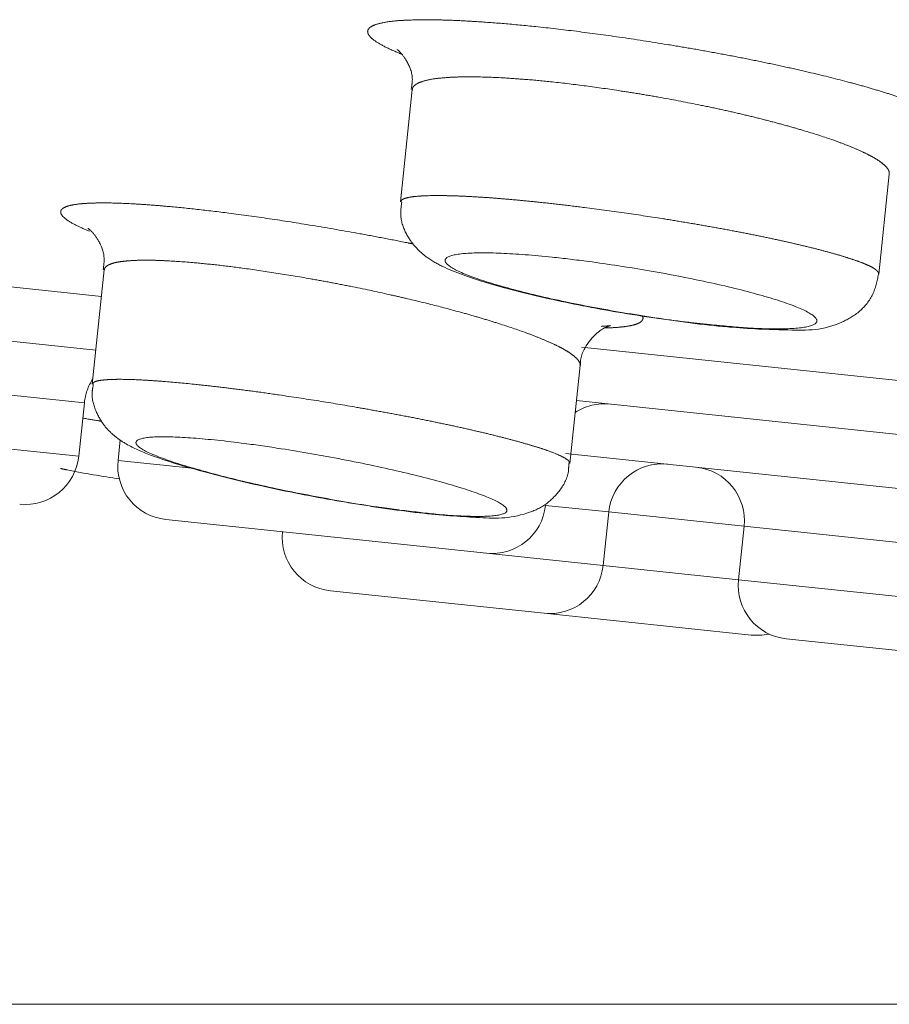
# Model space of a CAD drawing. Units: millimetres. Extents: x 18 to 292, y -201 to -6.
# Drawn here: x 36 to 37, y -81 to -80 of the extents above; entities that cross this region are included whole.
import ezdxf

# ---------------------------------------------------------------- set-up
doc = ezdxf.new("R2010")
doc.units = ezdxf.units.MM
doc.header["$MEASUREMENT"] = 0
for name, pattern in [('AI-Linetype-100', [12.7, 6.35, -1.27, 1.27, -1.27, 1.27, -1.27]), ('AI-Linetype-1002', [12.7, 6.35, -1.27, 1.27, -1.27, 1.27, -1.27]), ('AI-Linetype-1003', [12.7, 6.35, -1.27, 1.27, -1.27, 1.27, -1.27]), ('AI-Linetype-101', [12.7, 6.35, -1.27, 1.27, -1.27, 1.27, -1.27]), ('AI-Linetype-102', [12.7, 6.35, -1.27, 1.27, -1.27, 1.27, -1.27]), ('AI-Linetype-1040', [12.7, 6.35, -1.27, 1.27, -1.27, 1.27, -1.27]), ('AI-Linetype-1041', [12.7, 6.35, -1.27, 1.27, -1.27, 1.27, -1.27]), ('AI-Linetype-1049', [12.7, 6.35, -1.27, 1.27, -1.27, 1.27, -1.27]), ('AI-Linetype-1062', [12.7, 6.35, -1.27, 1.27, -1.27, 1.27, -1.27]), ('AI-Linetype-1066', [12.7, 6.35, -1.27, 1.27, -1.27, 1.27, -1.27]), ('AI-Linetype-1096', [12.7, 6.35, -1.27, 1.27, -1.27, 1.27, -1.27]), ('AI-Linetype-1112', [12.7, 6.35, -1.27, 1.27, -1.27, 1.27, -1.27]), ('AI-Linetype-1127', [12.7, 6.35, -1.27, 1.27, -1.27, 1.27, -1.27]), ('AI-Linetype-1139', [12.7, 6.35, -1.27, 1.27, -1.27, 1.27, -1.27]), ('AI-Linetype-166', [12.7, 6.35, -1.27, 1.27, -1.27, 1.27, -1.27]), ('AI-Linetype-167', [12.7, 6.35, -1.27, 1.27, -1.27, 1.27, -1.27]), ('AI-Linetype-176', [12.7, 6.35, -1.27, 1.27, -1.27, 1.27, -1.27]), ('AI-Linetype-177', [12.7, 6.35, -1.27, 1.27, -1.27, 1.27, -1.27]), ('AI-Linetype-178', [12.7, 6.35, -1.27, 1.27, -1.27, 1.27, -1.27]), ('AI-Linetype-179', [12.7, 6.35, -1.27, 1.27, -1.27, 1.27, -1.27]), ('AI-Linetype-1888', [12.7, 6.35, -1.27, 1.27, -1.27, 1.27, -1.27]), ('AI-Linetype-1901', [12.7, 6.35, -1.27, 1.27, -1.27, 1.27, -1.27]), ('AI-Linetype-1902', [12.7, 6.35, -1.27, 1.27, -1.27, 1.27, -1.27]), ('AI-Linetype-1939', [12.7, 6.35, -1.27, 1.27, -1.27, 1.27, -1.27]), ('AI-Linetype-1940', [12.7, 6.35, -1.27, 1.27, -1.27, 1.27, -1.27]), ('AI-Linetype-1966', [12.7, 6.35, -1.27, 1.27, -1.27, 1.27, -1.27]), ('AI-Linetype-1969', [12.7, 6.35, -1.27, 1.27, -1.27, 1.27, -1.27]), ('AI-Linetype-1996', [12.7, 6.35, -1.27, 1.27, -1.27, 1.27, -1.27]), ('AI-Linetype-1998', [12.7, 6.35, -1.27, 1.27, -1.27, 1.27, -1.27]), ('AI-Linetype-2020', [12.7, 6.35, -1.27, 1.27, -1.27, 1.27, -1.27]), ('AI-Linetype-2040', [12.7, 6.35, -1.27, 1.27, -1.27, 1.27, -1.27]), ('AI-Linetype-2041', [12.7, 6.35, -1.27, 1.27, -1.27, 1.27, -1.27]), ('AI-Linetype-2061', [12.7, 6.35, -1.27, 1.27, -1.27, 1.27, -1.27]), ('AI-Linetype-2064', [12.7, 6.35, -1.27, 1.27, -1.27, 1.27, -1.27]), ('AI-Linetype-2085', [12.7, 6.35, -1.27, 1.27, -1.27, 1.27, -1.27]), ('AI-Linetype-2086', [12.7, 6.35, -1.27, 1.27, -1.27, 1.27, -1.27]), ('AI-Linetype-2105', [12.7, 6.35, -1.27, 1.27, -1.27, 1.27, -1.27]), ('AI-Linetype-247', [12.7, 6.35, -1.27, 1.27, -1.27, 1.27, -1.27]), ('AI-Linetype-251', [12.7, 6.35, -1.27, 1.27, -1.27, 1.27, -1.27]), ('AI-Linetype-254', [12.7, 6.35, -1.27, 1.27, -1.27, 1.27, -1.27]), ('AI-Linetype-297', [12.7, 6.35, -1.27, 1.27, -1.27, 1.27, -1.27]), ('AI-Linetype-304', [12.7, 6.35, -1.27, 1.27, -1.27, 1.27, -1.27]), ('AI-Linetype-305', [12.7, 6.35, -1.27, 1.27, -1.27, 1.27, -1.27]), ('AI-Linetype-306', [12.7, 6.35, -1.27, 1.27, -1.27, 1.27, -1.27]), ('AI-Linetype-349', [12.7, 6.35, -1.27, 1.27, -1.27, 1.27, -1.27]), ('AI-Linetype-350', [12.7, 6.35, -1.27, 1.27, -1.27, 1.27, -1.27]), ('AI-Linetype-353', [12.7, 6.35, -1.27, 1.27, -1.27, 1.27, -1.27]), ('AI-Linetype-392', [12.7, 6.35, -1.27, 1.27, -1.27, 1.27, -1.27]), ('AI-Linetype-396', [12.7, 6.35, -1.27, 1.27, -1.27, 1.27, -1.27]), ('AI-Linetype-397', [12.7, 6.35, -1.27, 1.27, -1.27, 1.27, -1.27]), ('AI-Linetype-398', [12.7, 6.35, -1.27, 1.27, -1.27, 1.27, -1.27]), ('AI-Linetype-434', [12.7, 6.35, -1.27, 1.27, -1.27, 1.27, -1.27]), ('AI-Linetype-485', [12.7, 6.35, -1.27, 1.27, -1.27, 1.27, -1.27]), ('AI-Linetype-98', [12.7, 6.35, -1.27, 1.27, -1.27, 1.27, -1.27]), ('AI-Linetype-99', [12.7, 6.35, -1.27, 1.27, -1.27, 1.27, -1.27])]:
    doc.linetypes.add(name, pattern=pattern)
doc.layers.add('Capa 1', color=7, linetype='Continuous', lineweight=0)

# ---------------------------------------------------------------- blocks, each defined once
blk = doc.blocks.new('Block_6')
at = {"layer": 'Capa 1', "color": 18, "lineweight": 9, "true_color": 0x000000}
blk.add_line((40.5774, -80.9207), (28.1467, -80.9207), dxfattribs=at)

msp = doc.modelspace()

# ---------------------------------------------------------------- linework, layer by layer
at = {"layer": 'Capa 1', "color": 18, "linetype": 'AI-Linetype-102', "lineweight": 9, "true_color": 0x000000}
msp.add_line((36.2781, -79.8996), (36.2649, -80.0252), dxfattribs=at)
at = {"layer": 'Capa 1', "color": 18, "linetype": 'AI-Linetype-101', "lineweight": 9, "true_color": 0x000000}
msp.add_line((36.7991, -80.1057), (36.8108, -79.994), dxfattribs=at)
at = {"layer": 'Capa 1', "color": 18, "linetype": 'AI-Linetype-1002', "lineweight": 9, "true_color": 0x000000}
msp.add_line((34.7183, -80.0032), (35.9311, -80.1307), dxfattribs=at)
at = {"layer": 'Capa 1', "color": 18, "linetype": 'AI-Linetype-1040', "lineweight": 9, "true_color": 0x000000}
msp.add_line((34.6964, -80.0613), (35.9248, -80.1904), dxfattribs=at)
at = {"layer": 'Capa 1', "color": 18, "linetype": 'AI-Linetype-179', "lineweight": 9, "true_color": 0x000000}
msp.add_line((35.9342, -80.1009), (35.9208, -80.2287), dxfattribs=at)
at = {"layer": 'Capa 1', "color": 18, "linetype": 'AI-Linetype-1003', "lineweight": 9, "true_color": 0x000000}
msp.add_line((36.4672, -80.1871), (38.1172, -80.3605), dxfattribs=at)
at = {"layer": 'Capa 1', "color": 18, "linetype": 'AI-Linetype-1996', "lineweight": 9, "true_color": 0x000000}
msp.add_line((35.9119, -80.2493), (35.4345, -80.1992), dxfattribs=at)
at = {"layer": 'Capa 1', "color": 18, "linetype": 'AI-Linetype-178', "lineweight": 9, "true_color": 0x000000}
msp.add_line((36.4541, -80.317), (36.4656, -80.2076), dxfattribs=at)
at = {"layer": 'Capa 1', "color": 18, "linetype": 'AI-Linetype-1041', "lineweight": 9, "true_color": 0x000000}
msp.add_line((36.4614, -80.2468), (38.107, -80.4197), dxfattribs=at)
at = {"layer": 'Capa 1', "color": 18, "linetype": 'AI-Linetype-1998', "lineweight": 9, "true_color": 0x000000}
msp.add_line((35.4282, -80.2588), (35.9056, -80.309), dxfattribs=at)
at = {"layer": 'Capa 1', "color": 18, "linetype": 'AI-Linetype-254', "lineweight": 9, "true_color": 0x000000}
msp.add_line((35.9056, -80.309), (35.9119, -80.2493), dxfattribs=at)
at = {"layer": 'Capa 1', "color": 18, "linetype": 'AI-Linetype-304', "lineweight": 9, "true_color": 0x000000}
msp.add_line((35.9519, -80.2906), (35.9495, -80.3136), dxfattribs=at)
at = {"layer": 'Capa 1', "color": 18, "linetype": 'AI-Linetype-2020', "lineweight": 9, "true_color": 0x000000}
msp.add_line((35.9495, -80.3136), (36.0321, -80.3223), dxfattribs=at)
at = {"layer": 'Capa 1', "color": 18, "linetype": 'AI-Linetype-1066', "lineweight": 9, "true_color": 0x000000}
msp.add_line((36.4492, -80.3058), (37.2125, -80.3861), dxfattribs=at)
at = {"layer": 'Capa 1', "color": 18, "linetype": 'AI-Linetype-2061', "lineweight": 9, "true_color": 0x000000}
msp.add_line((36.4975, -80.3712), (36.4268, -80.3638), dxfattribs=at)
at = {"layer": 'Capa 1', "color": 18, "linetype": 'AI-Linetype-1096', "lineweight": 9, "true_color": 0x000000}
msp.add_line((36.3609, -80.4172), (36.0029, -80.3796), dxfattribs=at)
at = {"layer": 'Capa 1', "color": 18, "linetype": 'AI-Linetype-398', "lineweight": 9, "true_color": 0x000000}
msp.add_line((36.4913, -80.4309), (36.4975, -80.3712), dxfattribs=at)
at = {"layer": 'Capa 1', "color": 18, "linetype": 'AI-Linetype-2085', "lineweight": 9, "true_color": 0x000000}
msp.add_line((36.6487, -80.3871), (36.4975, -80.3712), dxfattribs=at)
at = {"layer": 'Capa 1', "color": 18, "linetype": 'AI-Linetype-350', "lineweight": 9, "true_color": 0x000000}
msp.add_line((36.6487, -80.3871), (36.6424, -80.4468), dxfattribs=at)
at = {"layer": 'Capa 1', "color": 18, "linetype": 'AI-Linetype-2040', "lineweight": 9, "true_color": 0x000000}
msp.add_line((37.0067, -80.4247), (36.6487, -80.3871), dxfattribs=at)
at = {"layer": 'Capa 1', "color": 18, "linetype": 'AI-Linetype-2064', "lineweight": 9, "true_color": 0x000000}
msp.add_line((36.3609, -80.4172), (36.4913, -80.4309), dxfattribs=at)
at = {"layer": 'Capa 1', "color": 18, "linetype": 'AI-Linetype-2086', "lineweight": 9, "true_color": 0x000000}
msp.add_line((36.4913, -80.4309), (36.6424, -80.4468), dxfattribs=at)
at = {"layer": 'Capa 1', "color": 18, "linetype": 'AI-Linetype-2041', "lineweight": 9, "true_color": 0x000000}
msp.add_line((36.6424, -80.4468), (37.0004, -80.4844), dxfattribs=at)
at = {"layer": 'Capa 1', "color": 18, "linetype": 'AI-Linetype-1127', "lineweight": 9, "true_color": 0x000000}
msp.add_line((36.4253, -80.4843), (36.1866, -80.4592), dxfattribs=at)
at = {"layer": 'Capa 1', "color": 18, "linetype": 'AI-Linetype-1139', "lineweight": 9, "true_color": 0x000000}
msp.add_line((36.6567, -80.5086), (36.4253, -80.4843), dxfattribs=at)
at = {"layer": 'Capa 1', "color": 18, "linetype": 'AI-Linetype-1112', "lineweight": 9, "true_color": 0x000000}
msp.add_line((36.9345, -80.5378), (36.6958, -80.5127), dxfattribs=at)
at = {"layer": 'Capa 1', "color": 18, "linetype": 'AI-Linetype-434', "lineweight": 9, "true_color": 0x000000}
msp.add_lwpolyline([(36.6567, -80.5086), (36.6684, -80.5087), (36.6766, -80.5074)], dxfattribs=at)
at = {"layer": 'Capa 1', "color": 18, "linetype": 'AI-Linetype-1888', "lineweight": 9, "true_color": 0x000000}
msp.add_open_spline([(36.266, -79.86), (36.2651, -79.8597), (36.2642, -79.8593), (36.2634, -79.859), (36.2565, -79.8563), (36.2512, -79.8538), (36.2466, -79.8514), (36.2418, -79.8488), (36.2377, -79.8464), (36.2347, -79.8441), (36.2332, -79.8429), (36.2319, -79.8418), (36.231, -79.8406), (36.2298, -79.8394), (36.229, -79.8381), (36.2286, -79.8369), (36.2282, -79.8358), (36.2282, -79.8346), (36.2285, -79.8336), (36.2289, -79.8325), (36.2296, -79.8315), (36.2307, -79.8306), (36.2318, -79.8296), (36.2334, -79.8287), (36.2353, -79.8279), (36.2383, -79.8267), (36.2422, -79.8256), (36.2471, -79.8247), (36.2522, -79.8238), (36.2583, -79.8231), (36.2653, -79.8226), (36.2689, -79.8224), (36.2728, -79.8222), (36.2769, -79.8221), (36.2863, -79.8217), (36.2971, -79.8217), (36.3089, -79.822), (36.3148, -79.8221), (36.3211, -79.8223), (36.3276, -79.8226), (36.3342, -79.8229), (36.3411, -79.8233), (36.3482, -79.8237), (36.3585, -79.8244), (36.3694, -79.8252), (36.3807, -79.8261), (36.392, -79.8271), (36.4039, -79.8282), (36.4161, -79.8295), (36.4307, -79.831), (36.4459, -79.8327), (36.4614, -79.8347), (36.4771, -79.8367), (36.4932, -79.8388), (36.5094, -79.8412), (36.5271, -79.8437), (36.545, -79.8465), (36.5628, -79.8494), (36.5718, -79.8509), (36.5808, -79.8524), (36.5897, -79.8539), (36.5988, -79.8555), (36.6078, -79.8571), (36.6168, -79.8588), (36.6258, -79.8604), (36.6347, -79.8621), (36.6435, -79.8638), (36.6524, -79.8656), (36.6611, -79.8673), (36.6697, -79.8691), (36.6784, -79.8709), (36.687, -79.8727), (36.6954, -79.8746), (36.7039, -79.8764), (36.7122, -79.8783), (36.7203, -79.8802), (36.7356, -79.8838), (36.7501, -79.8874), (36.7637, -79.891), (36.7706, -79.8928), (36.7772, -79.8946), (36.7836, -79.8964), (36.79, -79.8983), (36.7962, -79.9001), (36.8021, -79.9019), (36.8081, -79.9037), (36.8137, -79.9055), (36.8191, -79.9073), (36.8245, -79.9091), (36.8295, -79.9109), (36.8343, -79.9126), (36.8391, -79.9144), (36.8436, -79.9162), (36.8477, -79.9179), (36.8518, -79.9196), (36.8555, -79.9213), (36.8589, -79.923), (36.8621, -79.9245), (36.8649, -79.9261), (36.8674, -79.9276), (36.8699, -79.9291), (36.872, -79.9305), (36.8737, -79.9319), (36.8755, -79.9333), (36.8769, -79.9347), (36.8779, -79.936), (36.8789, -79.9374), (36.8796, -79.9386), (36.8798, -79.9398), (36.88, -79.941), (36.8799, -79.9422), (36.8794, -79.9432), (36.8789, -79.9443), (36.8779, -79.9453), (36.8766, -79.9463), (36.8753, -79.9472), (36.8736, -79.9481), (36.8715, -79.9489), (36.8693, -79.9498), (36.8668, -79.9505), (36.8638, -79.9512), (36.861, -79.9518), (36.8577, -79.9523), (36.8542, -79.9529), (36.8507, -79.9534), (36.847, -79.9538), (36.8424, -79.9541), (36.8422, -79.9541), (36.8421, -79.9541), (36.842, -79.9541)], degree=3, knots=[0, 0, 0, 0, 1, 1, 1, 2, 2, 2, 3, 3, 3, 4, 4, 4, 5, 5, 5, 6, 6, 6, 7, 7, 7, 8, 8, 8, 9, 9, 9, 10, 10, 10, 11, 11, 11, 12, 12, 12, 13, 13, 13, 14, 14, 14, 15, 15, 15, 16, 16, 16, 17, 17, 17, 18, 18, 18, 19, 19, 19, 20, 20, 20, 21, 21, 21, 22, 22, 22, 23, 23, 23, 24, 24, 24, 25, 25, 25, 26, 26, 26, 27, 27, 27, 28, 28, 28, 29, 29, 29, 30, 30, 30, 31, 31, 31, 32, 32, 32, 33, 33, 33, 34, 34, 34, 35, 35, 35, 36, 36, 36, 37, 37, 37, 38, 38, 38, 39, 39, 39, 40, 40, 40, 41, 41, 41, 42, 42, 42, 43, 43, 43, 43], dxfattribs=at)
at = {"layer": 'Capa 1', "color": 18, "linetype": 'AI-Linetype-98', "lineweight": 9, "true_color": 0x000000}
msp.add_open_spline([(36.2612, -79.8551), (36.2619, -79.8555), (36.2625, -79.8558), (36.2647, -79.8582), (36.2665, -79.8602), (36.2693, -79.8636), (36.2721, -79.8684), (36.2752, -79.8738), (36.2782, -79.8808), (36.2782, -79.8883), (36.2782, -79.8919), (36.2775, -79.8957), (36.2768, -79.8995)], degree=3, knots=[0, 0, 0, 0, 1, 1, 1, 2, 2, 2, 3, 3, 3, 4, 4, 4, 4], dxfattribs=at)
at = {"layer": 'Capa 1', "color": 18, "linetype": 'AI-Linetype-1939', "lineweight": 9, "true_color": 0x000000}
msp.add_open_spline([(36.8106, -79.9939), (36.8107, -79.9934), (36.8108, -79.9929), (36.8108, -79.9924), (36.8108, -79.9912), (36.8102, -79.99), (36.8094, -79.9887), (36.8086, -79.9874), (36.8075, -79.9861), (36.8061, -79.9848), (36.8047, -79.9834), (36.803, -79.982), (36.801, -79.9805), (36.799, -79.979), (36.7966, -79.9775), (36.7939, -79.9759), (36.7913, -79.9744), (36.7884, -79.9729), (36.7852, -79.9713), (36.782, -79.9697), (36.7785, -79.968), (36.7747, -79.9664), (36.7708, -79.9647), (36.7666, -79.963), (36.7621, -79.9613), (36.7577, -79.9595), (36.7529, -79.9578), (36.7479, -79.956), (36.7385, -79.9527), (36.7281, -79.9494), (36.717, -79.946), (36.7114, -79.9443), (36.7057, -79.9427), (36.6997, -79.941), (36.6936, -79.9393), (36.6874, -79.9376), (36.6809, -79.9359), (36.6746, -79.9342), (36.6681, -79.9325), (36.6614, -79.9309), (36.6547, -79.9292), (36.6478, -79.9276), (36.6408, -79.926), (36.6338, -79.9243), (36.6266, -79.9227), (36.6193, -79.9212), (36.6119, -79.9195), (36.6044, -79.918), (36.5968, -79.9165), (36.5825, -79.9136), (36.5679, -79.9108), (36.5532, -79.9082), (36.5458, -79.9069), (36.5384, -79.9056), (36.5311, -79.9044), (36.5236, -79.9032), (36.5161, -79.902), (36.5086, -79.9009), (36.4955, -79.8989), (36.4826, -79.897), (36.4699, -79.8954), (36.457, -79.8937), (36.4445, -79.8922), (36.4324, -79.891), (36.4225, -79.8899), (36.4129, -79.889), (36.4036, -79.8883), (36.3943, -79.8876), (36.3854, -79.887), (36.3769, -79.8865), (36.3655, -79.8859), (36.3548, -79.8856), (36.3451, -79.8855), (36.3401, -79.8855), (36.3354, -79.8855), (36.331, -79.8856), (36.3265, -79.8858), (36.3222, -79.8859), (36.3182, -79.8862), (36.3119, -79.8866), (36.3063, -79.8872), (36.3014, -79.8879), (36.2963, -79.8887), (36.292, -79.8897), (36.2886, -79.8909), (36.2869, -79.8915), (36.2853, -79.8921), (36.284, -79.8928), (36.2825, -79.8937), (36.2813, -79.8945), (36.2803, -79.8955), (36.2793, -79.8964), (36.2785, -79.8974), (36.2784, -79.8985), (36.2783, -79.8989), (36.2783, -79.8993), (36.2783, -79.8996)], degree=3, knots=[0, 0, 0, 0, 1, 1, 1, 2, 2, 2, 3, 3, 3, 4, 4, 4, 5, 5, 5, 6, 6, 6, 7, 7, 7, 8, 8, 8, 9, 9, 9, 10, 10, 10, 11, 11, 11, 12, 12, 12, 13, 13, 13, 14, 14, 14, 15, 15, 15, 16, 16, 16, 17, 17, 17, 18, 18, 18, 19, 19, 19, 20, 20, 20, 21, 21, 21, 22, 22, 22, 23, 23, 23, 24, 24, 24, 25, 25, 25, 26, 26, 26, 27, 27, 27, 28, 28, 28, 29, 29, 29, 30, 30, 30, 31, 31, 31, 32, 32, 32, 32], dxfattribs=at)
at = {"layer": 'Capa 1', "color": 18, "linetype": 'AI-Linetype-1901', "lineweight": 9, "true_color": 0x000000}
msp.add_open_spline([(35.9176, -80.0579), (35.9125, -80.0557), (35.9074, -80.0535), (35.9032, -80.0514), (35.8981, -80.0489), (35.8944, -80.0466), (35.8916, -80.0445), (35.8901, -80.0434), (35.8889, -80.0423), (35.888, -80.0413), (35.8857, -80.0389), (35.885, -80.0367), (35.8858, -80.0348), (35.8862, -80.0339), (35.8869, -80.033), (35.8881, -80.0322), (35.8892, -80.0314), (35.8908, -80.0307), (35.8928, -80.03), (35.8947, -80.0294), (35.897, -80.0288), (35.8997, -80.0283), (35.9024, -80.0279), (35.9054, -80.0274), (35.9089, -80.0271), (35.9124, -80.0268), (35.9163, -80.0266), (35.9205, -80.0264), (35.9249, -80.0263), (35.9295, -80.0262), (35.9346, -80.0262), (35.944, -80.0263), (35.9547, -80.0266), (35.9665, -80.0273), (35.9725, -80.0276), (35.9787, -80.028), (35.9852, -80.0285), (35.9918, -80.029), (35.9986, -80.0295), (36.0057, -80.0302), (36.016, -80.0311), (36.0268, -80.0322), (36.038, -80.0334), (36.0493, -80.0347), (36.0611, -80.0361), (36.0732, -80.0376), (36.0879, -80.0395), (36.1031, -80.0416), (36.1186, -80.0439), (36.1342, -80.0462), (36.1503, -80.0487), (36.1664, -80.0514), (36.1841, -80.0543), (36.202, -80.0574), (36.2197, -80.0606), (36.2287, -80.0622), (36.2377, -80.0639), (36.2466, -80.0656), (36.2557, -80.0674), (36.2648, -80.0691), (36.2736, -80.0709), (36.2756, -80.0713), (36.2775, -80.0717), (36.2795, -80.0722)], degree=3, knots=[0, 0, 0, 0, 1, 1, 1, 2, 2, 2, 3, 3, 3, 4, 4, 4, 5, 5, 5, 6, 6, 6, 7, 7, 7, 8, 8, 8, 9, 9, 9, 10, 10, 10, 11, 11, 11, 12, 12, 12, 13, 13, 13, 14, 14, 14, 15, 15, 15, 16, 16, 16, 17, 17, 17, 18, 18, 18, 19, 19, 19, 20, 20, 20, 21, 21, 21, 21], dxfattribs=at)
at = {"layer": 'Capa 1', "color": 18, "linetype": 'AI-Linetype-99', "lineweight": 9, "true_color": 0x000000}
msp.add_open_spline([(36.2663, -80.0253), (36.2656, -80.0309), (36.2649, -80.0366), (36.2654, -80.0421), (36.2661, -80.0491), (36.2689, -80.0559), (36.2721, -80.0618), (36.2752, -80.0673), (36.2787, -80.0721), (36.2823, -80.0761), (36.2863, -80.0805), (36.2904, -80.0839), (36.2944, -80.0868), (36.3005, -80.0912), (36.3061, -80.0943), (36.3122, -80.0972), (36.3262, -80.104), (36.3422, -80.1096), (36.3616, -80.1154), (36.3815, -80.1213), (36.405, -80.1273), (36.4309, -80.1332), (36.4551, -80.1386), (36.4813, -80.1437), (36.5075, -80.1482), (36.5363, -80.153), (36.565, -80.1569), (36.5938, -80.1608)], degree=3, knots=[0, 0, 0, 0, 1, 1, 1, 2, 2, 2, 3, 3, 3, 4, 4, 4, 5, 5, 5, 6, 6, 6, 7, 7, 7, 8, 8, 8, 9, 9, 9, 9], dxfattribs=at)
at = {"layer": 'Capa 1', "color": 18, "linetype": 'AI-Linetype-1940', "lineweight": 9, "true_color": 0x000000}
msp.add_open_spline([(36.2657, -80.0252), (36.2657, -80.0243), (36.2658, -80.0234), (36.2667, -80.0227), (36.2674, -80.0221), (36.2687, -80.0216), (36.2702, -80.0211), (36.2717, -80.0206), (36.2735, -80.0202), (36.2756, -80.0198), (36.2777, -80.0194), (36.2802, -80.0191), (36.283, -80.0189), (36.2858, -80.0186), (36.289, -80.0184), (36.2925, -80.0183), (36.299, -80.018), (36.3067, -80.0179), (36.3154, -80.0181), (36.3198, -80.0182), (36.3244, -80.0183), (36.3292, -80.0185), (36.3342, -80.0187), (36.3393, -80.0189), (36.3447, -80.0192), (36.35, -80.0195), (36.3555, -80.0199), (36.3612, -80.0202), (36.3669, -80.0206), (36.3728, -80.0211), (36.3789, -80.0216), (36.385, -80.0221), (36.3914, -80.0227), (36.3979, -80.0233), (36.4045, -80.0239), (36.4112, -80.0246), (36.4181, -80.0253), (36.4264, -80.0262), (36.435, -80.0271), (36.4436, -80.0281), (36.4524, -80.0291), (36.4613, -80.0302), (36.4704, -80.0314), (36.4849, -80.0332), (36.4997, -80.0352), (36.5146, -80.0373), (36.5288, -80.0394), (36.543, -80.0415), (36.5572, -80.0437), (36.5647, -80.0449), (36.5722, -80.0461), (36.5797, -80.0474), (36.5872, -80.0486), (36.5946, -80.0499), (36.602, -80.0512), (36.6095, -80.0525), (36.617, -80.0538), (36.6243, -80.0552), (36.6317, -80.0565), (36.639, -80.0579), (36.6461, -80.0593), (36.6528, -80.0606), (36.6594, -80.0619), (36.6658, -80.0632), (36.6723, -80.0645), (36.6786, -80.0658), (36.6847, -80.0672), (36.6909, -80.0685), (36.697, -80.0699), (36.7028, -80.0712), (36.7087, -80.0726), (36.7144, -80.0739), (36.7198, -80.0752), (36.7251, -80.0765), (36.7302, -80.0778), (36.735, -80.0791), (36.7399, -80.0804), (36.7446, -80.0816), (36.7489, -80.0829), (36.7534, -80.0841), (36.7576, -80.0853), (36.7614, -80.0866), (36.7654, -80.0878), (36.7691, -80.089), (36.7724, -80.0901), (36.7757, -80.0913), (36.7787, -80.0924), (36.7814, -80.0934), (36.7841, -80.0945), (36.7865, -80.0956), (36.7886, -80.0966), (36.7907, -80.0976), (36.7926, -80.0986), (36.794, -80.0996), (36.7955, -80.1006), (36.7967, -80.1015), (36.7975, -80.1024), (36.7984, -80.1033), (36.799, -80.1041), (36.799, -80.1048), (36.799, -80.1051), (36.7989, -80.1054), (36.7989, -80.1057)], degree=3, knots=[0, 0, 0, 0, 1, 1, 1, 2, 2, 2, 3, 3, 3, 4, 4, 4, 5, 5, 5, 6, 6, 6, 7, 7, 7, 8, 8, 8, 9, 9, 9, 10, 10, 10, 11, 11, 11, 12, 12, 12, 13, 13, 13, 14, 14, 14, 15, 15, 15, 16, 16, 16, 17, 17, 17, 18, 18, 18, 19, 19, 19, 20, 20, 20, 21, 21, 21, 22, 22, 22, 23, 23, 23, 24, 24, 24, 25, 25, 25, 26, 26, 26, 27, 27, 27, 28, 28, 28, 29, 29, 29, 30, 30, 30, 31, 31, 31, 32, 32, 32, 33, 33, 33, 34, 34, 34, 34], dxfattribs=at)
at = {"layer": 'Capa 1', "color": 18, "linetype": 'AI-Linetype-167', "lineweight": 9, "true_color": 0x000000}
msp.add_open_spline([(35.9162, -80.0548), (35.9162, -80.0548), (35.9162, -80.0548), (35.9162, -80.0548), (35.9148, -80.0541), (35.9171, -80.0553), (35.92, -80.0581), (35.9222, -80.0603), (35.9247, -80.0634), (35.9273, -80.0678), (35.9302, -80.0727), (35.9332, -80.0792), (35.9338, -80.0863), (35.9343, -80.091), (35.9336, -80.0959), (35.933, -80.1008)], degree=3, knots=[0, 0, 0, 0, 1, 1, 1, 2, 2, 2, 3, 3, 3, 4, 4, 4, 5, 5, 5, 5], dxfattribs=at)
at = {"layer": 'Capa 1', "color": 18, "linetype": 'AI-Linetype-1049', "lineweight": 9, "true_color": 0x000000}
msp.add_open_spline([(36.6101, -80.1621), (36.6247, -80.1634), (36.6393, -80.1648), (36.6525, -80.1657), (36.6703, -80.1668), (36.6854, -80.1671), (36.6975, -80.1666), (36.7103, -80.1662), (36.7196, -80.1649), (36.7249, -80.1628), (36.7299, -80.1609), (36.7312, -80.1582), (36.7288, -80.155), (36.7263, -80.1516), (36.7198, -80.1476), (36.7095, -80.1433), (36.6994, -80.139), (36.6855, -80.1344), (36.6688, -80.1297), (36.6522, -80.1249), (36.6327, -80.1201), (36.6115, -80.1154), (36.59, -80.1107), (36.5666, -80.1061), (36.5428, -80.102), (36.5201, -80.0981), (36.4971, -80.0946), (36.4749, -80.0916), (36.461, -80.0898), (36.4474, -80.0881), (36.4345, -80.0868), (36.4134, -80.0846), (36.394, -80.0831), (36.3774, -80.0824), (36.3607, -80.0817), (36.3468, -80.0818), (36.3364, -80.0827), (36.3259, -80.0835), (36.3191, -80.0853), (36.3163, -80.0877), (36.3135, -80.09), (36.3146, -80.093), (36.3193, -80.0965), (36.3242, -80.1002), (36.3332, -80.1045), (36.3458, -80.1091), (36.358, -80.1135), (36.3734, -80.1182), (36.3913, -80.1229), (36.41, -80.1279), (36.4312, -80.1329), (36.454, -80.1376), (36.4759, -80.1421), (36.4992, -80.1464), (36.5226, -80.1502), (36.546, -80.1541), (36.5694, -80.1574), (36.5912, -80.16), (36.5976, -80.1607), (36.6038, -80.1614), (36.6101, -80.1621)], degree=3, knots=[0, 0, 0, 0, 1, 1, 1, 2, 2, 2, 3, 3, 3, 4, 4, 4, 5, 5, 5, 6, 6, 6, 7, 7, 7, 8, 8, 8, 9, 9, 9, 10, 10, 10, 11, 11, 11, 12, 12, 12, 13, 13, 13, 14, 14, 14, 15, 15, 15, 16, 16, 16, 17, 17, 17, 18, 18, 18, 19, 19, 19, 20, 20, 20, 20], dxfattribs=at)
at = {"layer": 'Capa 1', "color": 18, "linetype": 'AI-Linetype-1966', "lineweight": 9, "true_color": 0x000000}
msp.add_open_spline([(36.4653, -80.2075), (36.4654, -80.2071), (36.4655, -80.2067), (36.4655, -80.2063), (36.4656, -80.2053), (36.465, -80.2041), (36.4642, -80.2029), (36.4634, -80.2017), (36.4624, -80.2005), (36.4611, -80.1992), (36.4597, -80.1979), (36.4581, -80.1965), (36.4561, -80.1951), (36.4541, -80.1936), (36.4518, -80.1922), (36.4491, -80.1906), (36.4465, -80.1891), (36.4437, -80.1876), (36.4405, -80.186), (36.4373, -80.1844), (36.4338, -80.1827), (36.43, -80.1811), (36.4261, -80.1794), (36.422, -80.1776), (36.4175, -80.1759), (36.4131, -80.1741), (36.4083, -80.1723), (36.4033, -80.1705), (36.3939, -80.1671), (36.3836, -80.1637), (36.3725, -80.1602), (36.367, -80.1584), (36.3612, -80.1566), (36.3552, -80.1549), (36.3491, -80.1531), (36.3429, -80.1513), (36.3365, -80.1495), (36.3264, -80.1467), (36.316, -80.1439), (36.3052, -80.1411), (36.294, -80.1383), (36.2825, -80.1354), (36.2707, -80.1327), (36.2647, -80.1313), (36.2586, -80.1299), (36.2524, -80.1285), (36.2381, -80.1253), (36.2236, -80.1222), (36.209, -80.1193), (36.2016, -80.1179), (36.1942, -80.1164), (36.1868, -80.115), (36.1794, -80.1136), (36.1719, -80.1123), (36.1644, -80.1109), (36.1514, -80.1086), (36.1385, -80.1065), (36.1258, -80.1045), (36.113, -80.1025), (36.1004, -80.1006), (36.0883, -80.099), (36.0785, -80.0977), (36.069, -80.0965), (36.0598, -80.0955), (36.0505, -80.0945), (36.0416, -80.0936), (36.0331, -80.0928), (36.0218, -80.0919), (36.0112, -80.0911), (36.0015, -80.0907), (35.9965, -80.0905), (35.9919, -80.0903), (35.9874, -80.0902), (35.9829, -80.0902), (35.9786, -80.0902), (35.9746, -80.0902), (35.9706, -80.0903), (35.9669, -80.0904), (35.9635, -80.0907), (35.96, -80.0909), (35.9568, -80.0912), (35.954, -80.0916), (35.9511, -80.0919), (35.9485, -80.0924), (35.9462, -80.0929), (35.9439, -80.0935), (35.9419, -80.0941), (35.9403, -80.0948), (35.9387, -80.0955), (35.9375, -80.0962), (35.9365, -80.097), (35.9355, -80.0978), (35.9347, -80.0987), (35.9345, -80.0996), (35.9344, -80.1001), (35.9344, -80.1005), (35.9344, -80.1009)], degree=3, knots=[0, 0, 0, 0, 1, 1, 1, 2, 2, 2, 3, 3, 3, 4, 4, 4, 5, 5, 5, 6, 6, 6, 7, 7, 7, 8, 8, 8, 9, 9, 9, 10, 10, 10, 11, 11, 11, 12, 12, 12, 13, 13, 13, 14, 14, 14, 15, 15, 15, 16, 16, 16, 17, 17, 17, 18, 18, 18, 19, 19, 19, 20, 20, 20, 21, 21, 21, 22, 22, 22, 23, 23, 23, 24, 24, 24, 25, 25, 25, 26, 26, 26, 27, 27, 27, 28, 28, 28, 29, 29, 29, 30, 30, 30, 31, 31, 31, 32, 32, 32, 32], dxfattribs=at)
at = {"layer": 'Capa 1', "color": 18, "linetype": 'AI-Linetype-100', "lineweight": 9, "true_color": 0x000000}
msp.add_open_spline([(36.5938, -80.1608), (36.6078, -80.1624), (36.6218, -80.1639), (36.635, -80.165), (36.6589, -80.1671), (36.6802, -80.1676), (36.698, -80.168), (36.72, -80.1686), (36.7367, -80.169), (36.7584, -80.159), (36.7648, -80.1561), (36.7716, -80.1523), (36.7779, -80.1468), (36.7836, -80.1418), (36.7889, -80.1354), (36.7923, -80.1282), (36.7956, -80.1212), (36.7972, -80.1134), (36.7988, -80.1057)], degree=3, knots=[0, 0, 0, 0, 1, 1, 1, 2, 2, 2, 3, 3, 3, 4, 4, 4, 5, 5, 5, 6, 6, 6, 6], dxfattribs=at)
at = {"layer": 'Capa 1', "color": 18, "linetype": 'AI-Linetype-1902', "lineweight": 9, "true_color": 0x000000}
msp.add_open_spline([(36.5348, -80.1522), (36.5352, -80.1528), (36.5355, -80.1533), (36.5357, -80.1539), (36.536, -80.155), (36.5357, -80.1561), (36.5351, -80.157), (36.5345, -80.158), (36.5336, -80.1589), (36.5323, -80.1597), (36.5309, -80.1605), (36.5292, -80.1613), (36.527, -80.1619), (36.5248, -80.1626), (36.5223, -80.1632), (36.5193, -80.1637), (36.5164, -80.1642), (36.5131, -80.1646), (36.5096, -80.1649), (36.5061, -80.1653), (36.5022, -80.1655), (36.4977, -80.1656), (36.4963, -80.1657), (36.4949, -80.1657), (36.4934, -80.1657)], degree=3, knots=[0, 0, 0, 0, 1, 1, 1, 2, 2, 2, 3, 3, 3, 4, 4, 4, 5, 5, 5, 6, 6, 6, 7, 7, 7, 8, 8, 8, 8], dxfattribs=at)
at = {"layer": 'Capa 1', "color": 18, "linetype": 'AI-Linetype-166', "lineweight": 9, "true_color": 0x000000}
msp.add_open_spline([(36.466, -80.2075), (36.466, -80.2066), (36.4659, -80.2058), (36.4659, -80.205), (36.4657, -80.1968), (36.4702, -80.1885), (36.475, -80.182), (36.4789, -80.1767), (36.483, -80.1725), (36.4868, -80.1696), (36.4901, -80.1671), (36.4932, -80.1655), (36.4953, -80.1646), (36.4976, -80.1636), (36.4988, -80.1632), (36.4993, -80.1631), (36.5, -80.163), (36.4994, -80.1633), (36.497, -80.1635), (36.4951, -80.1637), (36.4921, -80.1638), (36.4892, -80.164)], degree=3, knots=[0, 0, 0, 0, 1, 1, 1, 2, 2, 2, 3, 3, 3, 4, 4, 4, 5, 5, 5, 6, 6, 6, 7, 7, 7, 7], dxfattribs=at)
at = {"layer": 'Capa 1', "color": 18, "linetype": 'AI-Linetype-247', "lineweight": 9, "true_color": 0x000000}
msp.add_open_spline([(35.9214, -80.2227), (35.9161, -80.2307), (35.9129, -80.2398), (35.9119, -80.2493)], degree=3, dxfattribs=at)
at = {"layer": 'Capa 1', "color": 18, "linetype": 'AI-Linetype-1969', "lineweight": 9, "true_color": 0x000000}
msp.add_open_spline([(35.9214, -80.2287), (35.9215, -80.2278), (35.9217, -80.2269), (35.9229, -80.2262), (35.9237, -80.2257), (35.925, -80.2253), (35.9266, -80.2249), (35.9282, -80.2246), (35.9301, -80.2242), (35.9323, -80.224), (35.9345, -80.2237), (35.9371, -80.2235), (35.9399, -80.2234), (35.9429, -80.2232), (35.9461, -80.2232), (35.9496, -80.2231), (35.9563, -80.2231), (35.9642, -80.2233), (35.9729, -80.2237), (35.9773, -80.2239), (35.982, -80.2242), (35.9869, -80.2245), (35.9919, -80.2249), (35.9971, -80.2252), (36.0026, -80.2257), (36.0132, -80.2265), (36.0247, -80.2276), (36.0369, -80.2289), (36.0431, -80.2295), (36.0494, -80.2302), (36.056, -80.231), (36.0626, -80.2317), (36.0694, -80.2325), (36.0763, -80.2334), (36.0847, -80.2344), (36.0934, -80.2356), (36.1022, -80.2367), (36.111, -80.2379), (36.1201, -80.2392), (36.1292, -80.2405), (36.1439, -80.2427), (36.1588, -80.2449), (36.1738, -80.2473), (36.1879, -80.2496), (36.2021, -80.2519), (36.2162, -80.2544), (36.2237, -80.2557), (36.2312, -80.257), (36.2387, -80.2584), (36.2462, -80.2597), (36.2536, -80.2611), (36.261, -80.2625), (36.2685, -80.2639), (36.2759, -80.2653), (36.2832, -80.2667), (36.2906, -80.2682), (36.2978, -80.2696), (36.3049, -80.2711), (36.3115, -80.2725), (36.3181, -80.2739), (36.3244, -80.2752), (36.3308, -80.2766), (36.337, -80.278), (36.3431, -80.2794), (36.3492, -80.2808), (36.3551, -80.2822), (36.3608, -80.2835), (36.3666, -80.2849), (36.3722, -80.2863), (36.3776, -80.2877), (36.3828, -80.289), (36.3878, -80.2903), (36.3926, -80.2916), (36.3973, -80.2929), (36.4019, -80.2942), (36.4062, -80.2954), (36.4105, -80.2967), (36.4146, -80.2979), (36.4184, -80.2991), (36.4223, -80.3003), (36.4258, -80.3015), (36.4291, -80.3026), (36.4341, -80.3044), (36.4384, -80.3061), (36.4419, -80.3077), (36.4455, -80.3093), (36.4483, -80.3109), (36.4504, -80.3123), (36.4515, -80.313), (36.4524, -80.3137), (36.4529, -80.3144), (36.4536, -80.3153), (36.4534, -80.3161), (36.4532, -80.3169)], degree=3, knots=[0, 0, 0, 0, 1, 1, 1, 2, 2, 2, 3, 3, 3, 4, 4, 4, 5, 5, 5, 6, 6, 6, 7, 7, 7, 8, 8, 8, 9, 9, 9, 10, 10, 10, 11, 11, 11, 12, 12, 12, 13, 13, 13, 14, 14, 14, 15, 15, 15, 16, 16, 16, 17, 17, 17, 18, 18, 18, 19, 19, 19, 20, 20, 20, 21, 21, 21, 22, 22, 22, 23, 23, 23, 24, 24, 24, 25, 25, 25, 26, 26, 26, 27, 27, 27, 28, 28, 28, 29, 29, 29, 30, 30, 30, 31, 31, 31, 31], dxfattribs=at)
at = {"layer": 'Capa 1', "color": 18, "linetype": 'AI-Linetype-176', "lineweight": 9, "true_color": 0x000000}
msp.add_open_spline([(35.9219, -80.2288), (35.9213, -80.2324), (35.9206, -80.2359), (35.9206, -80.2395), (35.9205, -80.2467), (35.9227, -80.2538), (35.9256, -80.2602), (35.9282, -80.2658), (35.9313, -80.2709), (35.9346, -80.2752), (35.9381, -80.2796), (35.9418, -80.2831), (35.9454, -80.2861), (35.95, -80.2899), (35.9543, -80.2927), (35.9586, -80.2952), (35.9673, -80.3001), (35.9758, -80.3038), (35.9858, -80.3076), (36.0029, -80.3141), (36.0243, -80.3207), (36.0491, -80.3273), (36.0709, -80.3331), (36.0954, -80.339), (36.1213, -80.3446), (36.1482, -80.3503), (36.1768, -80.3558), (36.2043, -80.3604), (36.2181, -80.3627), (36.2316, -80.3648), (36.2451, -80.3668)], degree=3, knots=[0, 0, 0, 0, 1, 1, 1, 2, 2, 2, 3, 3, 3, 4, 4, 4, 5, 5, 5, 6, 6, 6, 7, 7, 7, 8, 8, 8, 9, 9, 9, 10, 10, 10, 10], dxfattribs=at)
at = {"layer": 'Capa 1', "color": 18, "linetype": 'AI-Linetype-297', "lineweight": 9, "true_color": 0x000000}
msp.add_open_spline([(36.4991, -80.2507), (36.4854, -80.2493), (36.4716, -80.2526), (36.46, -80.2601)], degree=3, dxfattribs=at)
at = {"layer": 'Capa 1', "color": 18, "linetype": 'AI-Linetype-2105', "lineweight": 9, "true_color": 0x000000}
msp.add_open_spline([(35.9101, -80.2664), (35.9163, -80.2675), (35.9226, -80.2686), (35.9288, -80.2696), (35.9297, -80.2697), (35.9306, -80.2699), (35.9315, -80.27)], degree=3, knots=[0, 0, 0, 0, 1, 1, 1, 2, 2, 2, 2], dxfattribs=at)
at = {"layer": 'Capa 1', "color": 18, "linetype": 'AI-Linetype-1062', "lineweight": 9, "true_color": 0x000000}
msp.add_open_spline([(36.2643, -80.3691), (36.2782, -80.3707), (36.2921, -80.3724), (36.3047, -80.3736), (36.3226, -80.3753), (36.3379, -80.3761), (36.3502, -80.3761), (36.3631, -80.3762), (36.3727, -80.3754), (36.3782, -80.3737), (36.3835, -80.3722), (36.385, -80.3698), (36.3829, -80.3668), (36.3807, -80.3637), (36.3746, -80.3599), (36.3647, -80.3557), (36.3549, -80.3515), (36.3412, -80.3468), (36.3249, -80.3419), (36.3085, -80.3371), (36.2894, -80.332), (36.2684, -80.3271), (36.247, -80.322), (36.2237, -80.317), (36.1999, -80.3125), (36.1772, -80.3081), (36.1541, -80.3041), (36.1318, -80.3006), (36.1178, -80.2984), (36.104, -80.2964), (36.0909, -80.2947), (36.0698, -80.292), (36.0504, -80.29), (36.0336, -80.2887), (36.0168, -80.2875), (36.0027, -80.287), (35.9921, -80.2874), (35.9814, -80.2878), (35.9743, -80.2891), (35.9713, -80.2911), (35.9683, -80.2931), (35.9691, -80.2958), (35.9734, -80.2991), (35.978, -80.3025), (35.9867, -80.3067), (35.999, -80.3112), (36.0108, -80.3156), (36.026, -80.3203), (36.0436, -80.3252), (36.062, -80.3304), (36.083, -80.3356), (36.1055, -80.3407), (36.1274, -80.3456), (36.1507, -80.3504), (36.1742, -80.3547), (36.1975, -80.3591), (36.221, -80.363), (36.2429, -80.3661), (36.2502, -80.3672), (36.2572, -80.3681), (36.2643, -80.3691)], degree=3, knots=[0, 0, 0, 0, 1, 1, 1, 2, 2, 2, 3, 3, 3, 4, 4, 4, 5, 5, 5, 6, 6, 6, 7, 7, 7, 8, 8, 8, 9, 9, 9, 10, 10, 10, 11, 11, 11, 12, 12, 12, 13, 13, 13, 14, 14, 14, 15, 15, 15, 16, 16, 16, 17, 17, 17, 18, 18, 18, 19, 19, 19, 20, 20, 20, 20], dxfattribs=at)
at = {"layer": 'Capa 1', "color": 18, "linetype": 'AI-Linetype-251', "lineweight": 9, "true_color": 0x000000}
msp.add_open_spline([(35.8397, -80.3624), (35.8726, -80.3659), (35.9022, -80.342), (35.9056, -80.309)], degree=3, dxfattribs=at)
at = {"layer": 'Capa 1', "color": 18, "linetype": 'AI-Linetype-306', "lineweight": 9, "true_color": 0x000000}
msp.add_open_spline([(35.9495, -80.3136), (35.946, -80.3466), (35.9699, -80.3761), (36.0029, -80.3796)], degree=3, dxfattribs=at)
at = {"layer": 'Capa 1', "color": 18, "linetype": 'AI-Linetype-485', "lineweight": 9, "true_color": 0x000000}
msp.add_open_spline([(35.8851, -80.3226), (35.8876, -80.3232), (35.8901, -80.3237), (35.8926, -80.3242), (35.9119, -80.3282), (35.9315, -80.3313), (35.9512, -80.3343)], degree=3, knots=[0, 0, 0, 0, 1, 1, 1, 2, 2, 2, 2], dxfattribs=at)
at = {"layer": 'Capa 1', "color": 18, "linetype": 'AI-Linetype-177', "lineweight": 9, "true_color": 0x000000}
msp.add_open_spline([(36.2451, -80.3668), (36.2591, -80.3688), (36.2731, -80.3707), (36.2863, -80.3722), (36.3102, -80.3749), (36.3316, -80.3762), (36.3492, -80.3772), (36.3702, -80.3784), (36.3858, -80.3792), (36.4068, -80.3723), (36.413, -80.3703), (36.4197, -80.3676), (36.4262, -80.3631), (36.4318, -80.3592), (36.4372, -80.3541), (36.442, -80.3479), (36.447, -80.3416), (36.4513, -80.3341), (36.4524, -80.3262), (36.4528, -80.3232), (36.4528, -80.32), (36.4528, -80.3169)], degree=3, knots=[0, 0, 0, 0, 1, 1, 1, 2, 2, 2, 3, 3, 3, 4, 4, 4, 5, 5, 5, 6, 6, 6, 7, 7, 7, 7], dxfattribs=at)
at = {"layer": 'Capa 1', "color": 18, "linetype": 'AI-Linetype-392', "lineweight": 9, "true_color": 0x000000}
msp.add_open_spline([(36.5635, -80.3178), (36.5305, -80.3144), (36.501, -80.3383), (36.4975, -80.3712)], degree=3, dxfattribs=at)
at = {"layer": 'Capa 1', "color": 18, "linetype": 'AI-Linetype-349', "lineweight": 9, "true_color": 0x000000}
msp.add_open_spline([(36.6487, -80.3871), (36.6521, -80.3542), (36.6282, -80.3246), (36.5953, -80.3212)], degree=3, dxfattribs=at)
at = {"layer": 'Capa 1', "color": 18, "linetype": 'AI-Linetype-305', "lineweight": 9, "true_color": 0x000000}
msp.add_open_spline([(36.3609, -80.4172), (36.3939, -80.4207), (36.4234, -80.3968), (36.4268, -80.3638)], degree=3, dxfattribs=at)
at = {"layer": 'Capa 1', "color": 18, "linetype": 'AI-Linetype-397', "lineweight": 9, "true_color": 0x000000}
msp.add_open_spline([(36.1332, -80.3933), (36.1298, -80.4262), (36.1537, -80.4558), (36.1866, -80.4592)], degree=3, dxfattribs=at)
at = {"layer": 'Capa 1', "color": 18, "linetype": 'AI-Linetype-396', "lineweight": 9, "true_color": 0x000000}
msp.add_open_spline([(36.4253, -80.4843), (36.4583, -80.4878), (36.4878, -80.4639), (36.4913, -80.4309)], degree=3, dxfattribs=at)
at = {"layer": 'Capa 1', "color": 18, "linetype": 'AI-Linetype-353', "lineweight": 9, "true_color": 0x000000}
msp.add_open_spline([(36.6424, -80.4468), (36.6389, -80.4797), (36.6628, -80.5093), (36.6958, -80.5127)], degree=3, dxfattribs=at)

# ---------------------------------------------------------------- block references
at = {"layer": 'Capa 1'}
msp.add_blockref('Block_6', (0, 0), dxfattribs=at)

doc.saveas('drawing.dxf')
